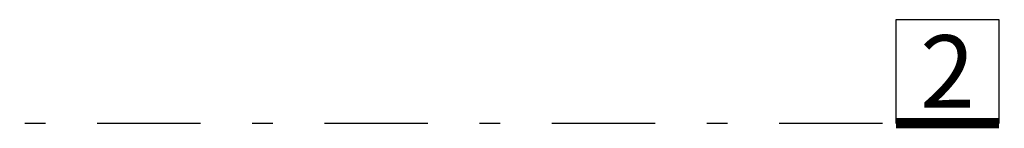
# Model space of a CAD drawing. Units: millimetres. Extents: x 3028 to 4104, y 1462 to 1838.
# Drawn here: x 3114 to 3118, y 1518 to 1518 of the extents above; entities that cross this region are included whole.
import ezdxf
from ezdxf.enums import TextEntityAlignment as Align

# ---------------------------------------------------------------- set-up
doc = ezdxf.new("R2010")
doc.units = ezdxf.units.MM
doc.set_wipeout_variables(frame=1)
doc.linetypes.add('DASHDOT', pattern=[1, 0.5, -0.25, 0, -0.25])
doc.layers.add('JGSZ.ATELIER-COTAS-GENERALES', color=8, linetype='Continuous')
doc.layers.add('JGSZ.ATELIER-EJES', color=8, linetype='DASHDOT')
doc.layers.add('JGSZ.ATELIER-PAPER1', color=8, linetype='Continuous', plot=False)
doc.layers.add('JGSZ.ATELIER-TEXTO1', color=8, linetype='Continuous', lineweight=9)
doc.styles.add('JGSZ.ATELIER-3', font='GOTHIC.TTF')
doc.styles.add('texto1', font='swisscl.ttf')

# ---------------------------------------------------------------- blocks, each defined once
blk = doc.blocks.new('TEX-EJE-HORIZONTAL')
blk.add_wipeout([(1103763.3772, 1283442.6338), (1103763.8772, 1283442.6338), (1103763.8772, 1283443.1338), (1103763.3772, 1283443.1338)]).translate(0, 0, 0).dxf.layer = 'JGSZ.ATELIER-PAPER1'
at = {"layer": 'JGSZ.ATELIER-EJES', "elevation": 0}
blk.add_lwpolyline([(1103763.3772, 1283442.6338), (1103763.8772, 1283442.6338), (1103763.8772, 1283443.1338), (1103763.3772, 1283443.1338)], close=True, dxfattribs=at)
at = {"layer": 'JGSZ.ATELIER-EJES', "const_width": 0.05, "elevation": 0}
blk.add_lwpolyline([(1103763.8772, 1283442.6338), (1103763.3772, 1283442.6338)], dxfattribs=at)
at = {"layer": 'JGSZ.ATELIER-EJES', "style": 'JGSZ.ATELIER-3'}
blk.add_attdef('X', text='', height=0.35, dxfattribs=at).set_placement((1103763.6272, 1283442.8838, 0), align=Align.MIDDLE_CENTER)
blk = doc.blocks.new('P1 Y 2')
at = {"layer": 'JGSZ.ATELIER-EJES'}
blk.add_line((2.8172, -4.9603), (39.6821, -4.9603), dxfattribs=at)
at = {"color": 8, "style": 'texto1'}
for tag, height, p in [('10', 0.1191, (-43.1562, 3.922)), ('10', 0.1191, (-33.1203, 3.922)), ('10', 0.1191, (-16.1701, 3.922)), ('D-01', 0.09, (-43.2884, 3.7584)), ('M1', 0.09, (-43.1059, 3.7584)), ('C1', 0.09, (-42.962, 3.7584)), ('D-01', 0.09, (-33.2525, 3.7584)), ('M1', 0.09, (-33.0701, 3.7584)), ('C1', 0.09, (-32.9262, 3.7584)), ('D-01', 0.09, (-16.3023, 3.7584)), ('M1', 0.09, (-16.1199, 3.7584)), ('C1', 0.09, (-15.976, 3.7584)), ('10', 0.1191, (-29.9403, 3.2058)), ('D-01', 0.09, (-30.0725, 3.0422)), ('M1', 0.09, (-29.8901, 3.0422)), ('C1', 0.09, (-29.7461, 3.0422)), ('10', 0.1191, (-18.7913, 1.9228)), ('D-01', 0.09, (-18.9235, 1.7592)), ('M1', 0.09, (-18.741, 1.7592)), ('C1', 0.09, (-18.5971, 1.7592)), ('10', 0.1191, (-21.442, -0.967, 0)), ('D-01', 0.09, (-21.5742, -1.1307, 0)), ('M1', 0.09, (-21.3918, -1.1307, 0)), ('C1', 0.09, (-21.2479, -1.1307, 0)), ('10', 0.1191, (-18.7913, -2.1058)), ('D-01', 0.09, (-18.9235, -2.2695)), ('M1', 0.09, (-18.741, -2.2695)), ('C1', 0.09, (-18.5971, -2.2695)), ('10', 0.1191, (-35.9592, -3.8309)), ('10', 0.1191, (-33.589, -3.8309)), ('10', 0.1191, (-23.2977, -3.8309)), ('D-01', 0.09, (-36.0914, -3.9945)), ('M1', 0.09, (-35.9089, -3.9945)), ('C1', 0.09, (-35.765, -3.9945)), ('D-01', 0.09, (-33.7213, -3.9945)), ('M1', 0.09, (-33.5388, -3.9945)), ('C1', 0.09, (-33.3949, -3.9945)), ('D-01', 0.09, (-23.4299, -3.9945)), ('M1', 0.09, (-23.2475, -3.9945)), ('C1', 0.09, (-23.1036, -3.9945)), ('10', 0.1191, (-16.1701, -5.5933)), ('10', 0.1191, (-18.8497, -5.6712)), ('D-01', 0.09, (-16.3023, -5.7569)), ('M1', 0.09, (-16.1199, -5.7569)), ('C1', 0.09, (-15.976, -5.7569)), ('D-01', 0.09, (-18.9819, -5.8348)), ('M1', 0.09, (-18.7994, -5.8348)), ('C1', 0.09, (-18.6555, -5.8348)), ('10', 0.1191, (-39.2497, -6.7192)), ('D-01', 0.09, (-39.3819, -6.8828)), ('M1', 0.09, (-39.1995, -6.8828)), ('C1', 0.09, (-39.0556, -6.8828)), ('10', 0.1191, (-39.2497, -8.859)), ('D-01', 0.09, (-39.3819, -9.0226)), ('M1', 0.09, (-39.1995, -9.0226)), ('C1', 0.09, (-39.0556, -9.0226)), ('10', 0.1191, (-18.8497, -9.5028)), ('D-01', 0.09, (-18.9819, -9.6664)), ('M1', 0.09, (-18.7994, -9.6664)), ('C1', 0.09, (-18.6555, -9.6664))]:
    blk.add_attdef(tag, text='', height=height, rotation=0, dxfattribs=at).set_placement(p, align=Align.MIDDLE)
at = {"layer": 'JGSZ.ATELIER-TEXTO1', "color": 8, "style": 'texto1', "width": 2.369188}
for p, p2 in [((-18.8263, 1.4395), (-18.1325, 1.447)), ((-21.4771, -1.4445, 0), (-20.7833, -1.4369, 0)), ((-18.8263, -2.5892), (-18.1325, -2.5816)), ((-35.9942, -4.3142), (-35.3005, -4.3067)), ((-33.6241, -4.3142), (-32.9303, -4.3067)), ((-23.3328, -4.3142), (-22.639, -4.3067)), ((-18.0004, -5.7654), (-17.3066, -5.7578)), ((-39.2848, -7.1967), (-38.591, -7.1891)), ((-21.1593, -7.1865), (-20.4655, -7.1789)), ((-16.2953, -7.1865), (-15.6015, -7.1789)), ((-16.2953, -9.1365), (-15.6015, -9.1289)), ((-39.2848, -9.3365), (-38.591, -9.3289)), ((-33.1684, -9.4865), (-32.4746, -9.4789)), ((-26.3073, -9.4865), (-25.6135, -9.4789)), ((-23.7407, -11.7865), (-23.0469, -11.7789)), ((-13.179, -11.7865), (-12.4853, -11.7789)), ((-23.7407, -14.0865), (-23.0469, -14.0789)), ((-39.2848, -14.9248), (-38.591, -14.9172))]:
    blk.add_attdef('PISO', text='', height=0.124, rotation=0.6263, dxfattribs=at).set_placement(p, p2, align=Align.FIT)
at = {"layer": 'JGSZ.ATELIER-TEXTO1', "color": 8, "style": 'texto1', "width": 1.434342}
for p, p2 in [((-18.4213, 1.2525), (-17.9144, 1.2525)), ((-21.0721, -1.6315, 0), (-20.5652, -1.6315, 0)), ((-18.4213, -2.7762), (-17.9144, -2.7762)), ((-35.5892, -4.5012), (-35.0823, -4.5012)), ((-33.2191, -4.5012), (-32.7122, -4.5012)), ((-22.9278, -4.5012), (-22.4209, -4.5012)), ((-17.5954, -5.9524), (-17.0885, -5.9524)), ((-38.8797, -7.3837), (-38.3729, -7.3837)), ((-20.7543, -7.3735), (-20.2474, -7.3735)), ((-15.8902, -7.3735), (-15.3834, -7.3735)), ((-15.8902, -9.3235), (-15.3834, -9.3235)), ((-38.8797, -9.5235), (-38.3729, -9.5235)), ((-32.7634, -9.6735), (-32.2565, -9.6735)), ((-25.9023, -9.6735), (-25.3954, -9.6735)), ((-23.3356, -11.9735), (-22.8287, -11.9735)), ((-12.774, -11.9735), (-12.2671, -11.9735)), ((-23.3356, -14.2735), (-22.8287, -14.2735)), ((-38.8797, -15.1118), (-38.3729, -15.1118))]:
    blk.add_attdef('NIVEL', text='', height=0.124, dxfattribs=at).set_placement(p, p2, align=Align.FIT)
at = {"layer": 'JGSZ.ATELIER-EJES', "rotation": 0.0001032483464308}
blk.add_blockref('TEX-EJE-HORIZONTAL', (-1103721.3823, -1283449.5831, 0), dxfattribs=at).add_auto_attribs({'X': '2'})

msp = doc.modelspace()

# ---------------------------------------------------------------- block references
at = {"layer": 'JGSZ.ATELIER-COTAS-GENERALES'}
msp.add_blockref('P1 Y 2', (3078.2136, 1522.6473), dxfattribs=at)

doc.saveas('drawing.dxf')
